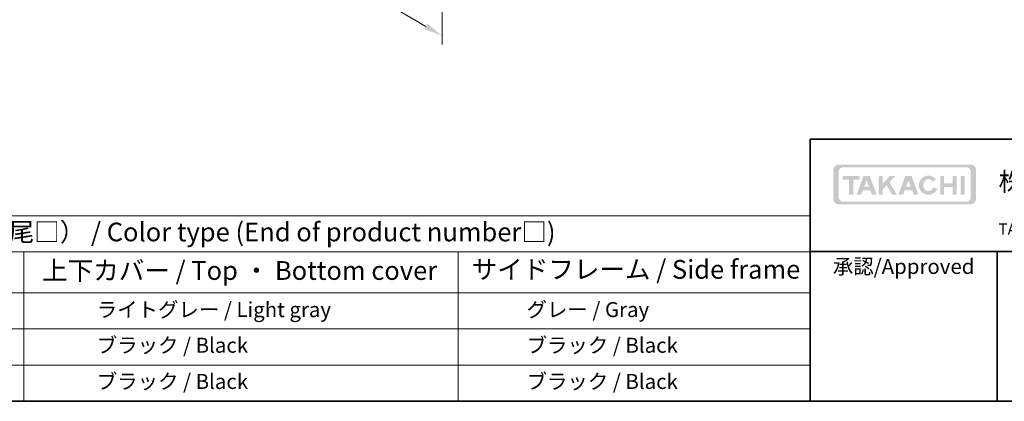
# Model space of a CAD drawing. Units: millimetres. Extents: x 2 to 8283, y 1 to 1125.
# Drawn here: x 315 to 710, y 1 to 154 of the extents above; entities that cross this region are included whole.
import ezdxf
from ezdxf.enums import TextEntityAlignment as Align

# ---------------------------------------------------------------- set-up
doc = ezdxf.new("R2010")
doc.units = ezdxf.units.MM
for name, color, linetype, lineweight in [('Border (ISO)', 7, 'Continuous', 35), ('Dimension (ISO)', 7, 'Continuous', 18), ('Hatch (ISO)', 1, 'Continuous', 18), ('Symbol (ISO)', 7, 'Continuous', 18), ('Title (ISO)', 7, 'Continuous', 35)]:
    doc.layers.add(name, color=color, linetype=linetype, lineweight=lineweight)
doc.styles.add('Note Text (TK)', font='MS PGothic.ttf')
doc.styles.add('Note Text (TK2)', font='MS PGothic.ttf')
doc.styles.add('文字スタイル67', font='arial.ttf')
doc.dimstyles.new('Default - Method 1b (TK)', dxfattribs={"dimscale": 3, "dimtxt": 2.5, "dimasz": 2.5, "dimexe": 1, "dimexo": 1.499999999999999, "dimgap": 1, "dimtad": 1, "dimtoh": 1, "dimrnd": 1e-08, "dimdsep": 46, "dimtxsty": 'Note Text (TK)', "dimcen": 0.09, "dimdle": 5, "dimclrd": 100, "dimclre": 100, "dimclrt": 7, "dimadec": 1, "dimazin": 1, "dimtfac": 1, "dimtmove": 0, "dimatfit": 3, "dimfxl": 1, "dimtolj": 1, "dimlwd": -1, "dimlwe": -1, "dimarcsym": 0})

# ---------------------------------------------------------------- blocks, each defined once
blk = doc.blocks.new('図面枠 tk図枠')
at = {"layer": 'Border (ISO)'}
blk.add_line((14.50000000000001, 8.000000000000007), (405.4999999999999, 8.000000000000007), dxfattribs=at)
blk = doc.blocks.new('表題欄 tk表題欄')
at = {"layer": 'Hatch (ISO)'}
h = blk.add_hatch(color=256, dxfattribs=at)
edge = h.paths.add_edge_path(flags=0)
edge.add_arc((95.57537688673352, 236.2990653650367), 0.5958259999999996, 269.9999999999897, 360)
edge.add_line((96.17120288673351, 236.2990653650368), (96.17120288673348, 239.7107813650365))
edge.add_arc((95.5753768867335, 239.7107813650366), 0.5958259999999996, 0, 90.0000000000068)
edge.add_line((95.57537688673342, 240.3066073650366), (79.13710888673356, 240.3066073650366))
edge.add_arc((79.13710888673353, 239.7107813650366), 0.5958259999999996, 89.99999999999744, 180)
edge.add_line((78.54128288673353, 239.7107813650365), (78.54128288673331, 236.2990653650368))
edge.add_arc((79.13710888673332, 236.2990653650365), 0.5958259999999996, 180, 270.0000000000231)
edge.add_line((79.13710888673356, 235.7032393650365), (95.57537688673342, 235.7032393650367))
edge = h.paths.add_edge_path()
edge.add_line((77.83935088673357, 239.9556413650366), (77.83935088673357, 236.0542053650368))
edge.add_arc((78.54128288673346, 236.0542053650367), 0.7019319999998935, 180, 270.0000000000087)
edge.add_line((78.54128288673357, 235.3522733650368), (96.17120288673352, 235.3522733650368))
edge.add_arc((96.17120288673351, 236.0542053650367), 0.7019319999998921, 270, 360)
edge.add_line((96.8731348867334, 236.0542053650368), (96.87313488673352, 239.9556413650366))
edge.add_arc((96.1712028867336, 239.9556413650367), 0.7019319999998921, 0, 90.00000000000873)
edge.add_line((96.17120288673348, 240.6575733650367), (78.54128288673357, 240.6575733650366))
edge.add_arc((78.54128288673357, 239.9556413650366), 0.7019319999999984, 90, 180)
for points in [[(79.07181288673355, 239.1476033650369), (79.07181288673355, 238.6578833650367), (79.92066088673353, 238.6578833650367), (79.92066088673353, 236.6581933650368), (80.50832488673353, 236.6581933650368), (80.50832488673353, 238.6578833650367), (81.35717288673355, 238.6578833650367), (81.35717288673355, 239.1476033650369)], [(85.68407849525303, 236.6581933650368), (84.9434673993943, 237.8918698287545), (84.41792288673358, 237.3246628822781), (84.41792288673358, 236.6581933650368), (83.89555488673355, 236.6581933650368), (83.89555488673355, 239.1476033650369), (84.41792288673358, 239.1476033650369), (84.41792288673358, 238.0993979968839), (85.38913556809511, 239.1476033650369), (86.10696490847272, 239.1476033650369), (85.31925422435492, 238.2974470774499), (86.30334488673353, 236.6581933650368)], [(92.09142939614459, 239.1476033650369), (92.09142939614459, 236.6581933650368), (92.60971639614465, 236.6581933650368), (92.60971639614465, 237.6580383650368), (93.76872039614462, 237.6580383650368), (93.76872039614462, 236.6581933650368), (94.28700739614459, 236.6581933650368), (94.28700739614459, 239.1476033650369), (93.76872039614462, 239.1476033650369), (93.76872039614462, 238.1477583650367), (92.60971639614465, 238.1477583650367), (92.60971639614465, 239.1476033650369)], [(94.84202339614467, 239.1476033650369), (94.84202339614467, 236.6581933650368), (95.36439139614473, 236.6581933650368), (95.36439139614473, 239.1476033650369)]]:
    blk.add_hatch(color=256, dxfattribs=at).paths.add_polyline_path(points)
h = blk.add_hatch(color=256, dxfattribs=at)
h.paths.add_polyline_path([(82.59020695886475, 237.7110913650368), (81.95242681460243, 237.7110913650368), (82.27131688673356, 238.5794973650367)], flags=0)
h.paths.add_polyline_path([(82.77903014574996, 237.1968853650368), (81.76360362771717, 237.1968853650368), (81.56578886050404, 236.6581933650368), (80.94907288673355, 236.6581933650368), (81.86321688673357, 239.1476033650369), (82.67941688673353, 239.1476033650369), (83.59356088673351, 236.6581933650368), (82.97684491296302, 236.6581933650368)])
h = blk.add_hatch(color=256, dxfattribs=at)
h.paths.add_polyline_path([(87.52707281460246, 237.7110913650368), (88.16485295886469, 237.7110913650368), (87.84596288673359, 238.5794973650367)], flags=0)
h.paths.add_polyline_path([(87.14043486050403, 236.6581933650368), (87.3382496277172, 237.1968853650368), (88.35367614574989, 237.1968853650368), (88.551490912963, 236.6581933650368), (89.16820688673343, 236.6581933650368), (88.25406288673352, 239.1476033650369), (87.43786288673356, 239.1476033650369), (86.52371888673358, 236.6581933650368)])
h = blk.add_hatch(color=256, dxfattribs=at)
edge = h.paths.add_edge_path()
edge.add_arc((90.52309888673334, 237.9028983650369), 1.273272000000011, 38.55054079078439, 336.5820184016556)
edge.add_line((91.69149139614446, 237.3968543650369), (91.17255542714857, 237.6216113977801))
edge.add_ellipse((90.52309888673352, 237.9028983650369), major_axis=(0, -0.7998759999999119), ratio=0.8673469387756529, start_angle=128.5505407907963, end_angle=426.582018401653, ccw=False)
edge.add_line((91.09381514418376, 238.3576891122095), (91.51887237036831, 238.6964075050431))
at = {"layer": 'Title (ISO)'}
for p, q in [((74.70882392282105, 244.052739026017), (255.7088239228211, 244.052739026017)), ((74.70882392282105, 209.052739026017), (74.70882392282105, 244.052739026017)), ((74.70882392282105, 229.052739026017), (230.7088239228211, 229.052739026017)), ((99.70882392282108, 229.052739026017), (99.70882392282108, 209.052739026017)), ((255.7088239228211, 209.052739026017), (74.70882392282105, 209.052739026017))]:
    blk.add_line(p, q, dxfattribs=at)
at = {"layer": 'Title (ISO)', "color": 7, "attachment_point": 4, "line_spacing_factor": 1.5, "style": 'Note Text (TK)'}
for s, insert, char_height in [('株式会社タカチ電機工業', (99.87313488673345, 238.052739026017), 2.5), ('\\fArial|b0|i0;\\H1.4986;TAKACHI ELECTRONICS ENCLOSURE CO., LTD.', (99.87313488673342, 232.052739026017), 1.49859994649887)]:
    blk.add_mtext(s, dxfattribs=dict(at, insert=insert, char_height=char_height))
at = {"layer": 'Title (ISO)', "color": 1, "insert": (87.20882392282108, 227.052739026017), "char_height": 2.000000029802322, "attachment_point": 5, "line_spacing_factor": 1.5, "style": 'Note Text (TK)'}
blk.add_mtext('\\fＭＳ Ｐゴシック|b0|i0;\\H2.0000;承認/Approved', dxfattribs=at)
at = {"layer": 'Title (ISO)', "color": 7}
for tag, p, height, style in [('<品名>_001', (157.5383693773665, 235.7317162987443), 2.5, 'Note Text (TK)'), ('<Title>_001', (157.4932713957346, 230.5520568828656), 2.000000029802322, '文字スタイル67'), ('<ページ_No.>_001', (237.9488807410029, 213.302739026017), 2.5, 'Note Text (TK)'), ('<総ページ数>_001', (246.7997330137301, 213.302739026017), 2.5, 'Note Text (TK)'), ('作成日_001', (175.617914831912, 211.2814322078352), 2.5, 'Note Text (TK)')]:
    blk.add_attdef(tag, p, '', height=height, dxfattribs=dict(at, style=style))
at = {"layer": 'Title (ISO)', "color": 7, "style": 'Note Text (TK)'}
blk.add_attdef('<尺度>', text='', height=2.5, dxfattribs=at).set_placement((243.2088239228211, 223.5527390260171), align=Align.MIDDLE_CENTER)
blk = doc.blocks.new('テーブル1')
at = {"layer": 'Symbol (ISO)'}
for p, q in [((59.49999999999993, 32.76011696934701), (224.4999999999999, 32.76011696934701)), ((224.4999999999999, 32.76011696934701), (224.4999999999999, 27.93918116241695)), ((59.49999999999993, 27.93918116241695), (224.4999999999999, 27.93918116241695)), ((119.4999999999999, 27.93918116241695), (119.4999999999999, 22.49824535548687)), ((177.4999999999999, 27.93918116241695), (177.4999999999999, 22.49824535548687)), ((224.4999999999999, 27.93918116241695), (224.4999999999999, 22.49824535548687)), ((59.49999999999993, 22.49824535548687), (224.4999999999999, 22.49824535548687)), ((119.4999999999999, 22.49824535548687), (119.4999999999999, 8.000000000000005)), ((177.4999999999999, 22.49824535548687), (177.4999999999999, 8.000000000000005)), ((224.4999999999999, 22.49824535548687), (224.4999999999999, 8.000000000000005)), ((59.49999999999993, 17.66549690365792), (224.4999999999999, 17.66549690365792)), ((59.49999999999993, 12.83274845182896), (224.4999999999999, 12.83274845182896)), ((59.49999999999993, 8.000000000000005), (224.4999999999999, 8.000000000000005))]:
    blk.add_line(p, q, dxfattribs=at)
at = {"layer": 'Symbol (ISO)', "color": 7, "attachment_point": 7}
for s, insert, char_height, style in [('色仕様（型番末尾□） / Color type (End of product number□)', (93.61743841876728, 28.57333329111338), 2.5, 'Note Text (TK)'), ('上下カバー / Top ・ Bottom cover', (121.9664448758566, 23.4277775079012), 2.5, 'Note Text (TK)'), ('サイドフレーム / Side frame', (179.3247960894076, 23.58128637410701), 2.5, 'Note Text (TK)'), ('              ライトグレー / Light gray', (120.6999999999999, 18.61403489112854), 2.000000029802322, 'Note Text (TK2)'), ('             グレー / Gray', (178.6999999999999, 18.61988283321261), 2.000000029802322, 'Note Text (TK2)'), ('              ブラック / Black', (120.6999999999999, 13.85730982609093), 2.000000029802322, 'Note Text (TK2)'), ('             ブラック / Black', (178.6999999999999, 13.85730982609093), 2.000000029802322, 'Note Text (TK2)'), ('              ブラック / Black', (120.6999999999999, 9.024561374261978), 2.000000029802322, 'Note Text (TK2)'), ('             ブラック / Black', (178.6999999999999, 9.024561374261978), 2.000000029802322, 'Note Text (TK2)')]:
    blk.add_mtext(s, dxfattribs=dict(at, insert=insert, char_height=char_height, style=style))
blk = doc.blocks.new('*D27')
at = {"layer": 'Defpoints', "color": 0}
for p in [(360.8752380616447, 266.1464987599836), (484.3099317830189, 194.0615149009357), (484.3099317830357, 147.5212097880653)]:
    blk.add_point(p, dxfattribs=at)
at = {"layer": 'Dimension (ISO)', "color": 100}
for p, q in [((360.8752380616466, 260.9353361352234), (360.8752380616628, 216.1320852306062)), ((367.3517198816011, 215.8239742938768), (477.8334499630962, 151.3034291413014)), ((484.3099317830207, 188.8503522761755), (484.3099317830369, 144.0471013715586))]:
    blk.add_line(p, q, dxfattribs=at)
for points in [[(367.982089773807, 216.9033879305334), (366.721349989395, 214.7445606572202), (360.8752380616615, 219.6061936471129)], [(478.4638198553023, 152.3828427779581), (477.2030800708902, 150.2240155046449), (484.3099317830357, 147.5212097880653)]]:
    blk.add_solid(points, dxfattribs=at)
at = {"layer": 'Dimension (ISO)', "color": 7, "insert": (419.4182428048619, 193.2342388906768), "char_height": 7.5, "attachment_point": 4, "rotation": 329.71537530193206, "style": 'Note Text (TK)'}
blk.add_mtext('\\A1;{\\Q-30.285;\\W0.814;\\H0.816x; \\fＭＳ Ｐゴシック|b0|i0;\\H7.5000;210}', dxfattribs=at)

msp = doc.modelspace()

# ---------------------------------------------------------------- block references
at = {"xscale": 3, "yscale": 3, "zscale": 3}
for name, p in [('図面枠 tk図枠', (-41.77913299256764, -22.85988411641849)), ('表題欄 tk表題欄', (407.594395238969, -626.0181011944695)), ('テーブル1', (-41.77913299256764, -22.85988411641849))]:
    msp.add_blockref(name, p, dxfattribs=at)

# ---------------------------------------------------------------- dimensions: what is measured, and where the dimension line sits
at = {"layer": 'Dimension (ISO)', "color": 100}
dim = msp.add_linear_dim(base=(484.3099317830357, 147.5212097880653), p1=(360.8752380616447, 266.1464987599836), p2=(484.3099317830187, 194.0615149009356), angle=149.715375301932, text='{\\Q-30.285;\\W0.814;\\H0.816x; \\fＭＳ Ｐゴシック|b0|i0;\\H7.5000;210}', dimstyle='Default - Method 1b (TK)', override={"dimgap": 1, "dimtoh": 0, "dimdec": 2, "dimlfac": 1.43297290164644, "dimtol": 0, "dimlim": 0, "dimtp": 0, "dimtm": 0, "dimtdec": 2, "dimtofl": 0, "dimatfit": 1}, dxfattribs=at)
dim.commit()
dim.dimension.update_dxf_attribs({"geometry": '*D27', "text_midpoint": (422.5925849223484, 183.5637017175892), "dimtype": 160})

doc.saveas('drawing.dxf')
